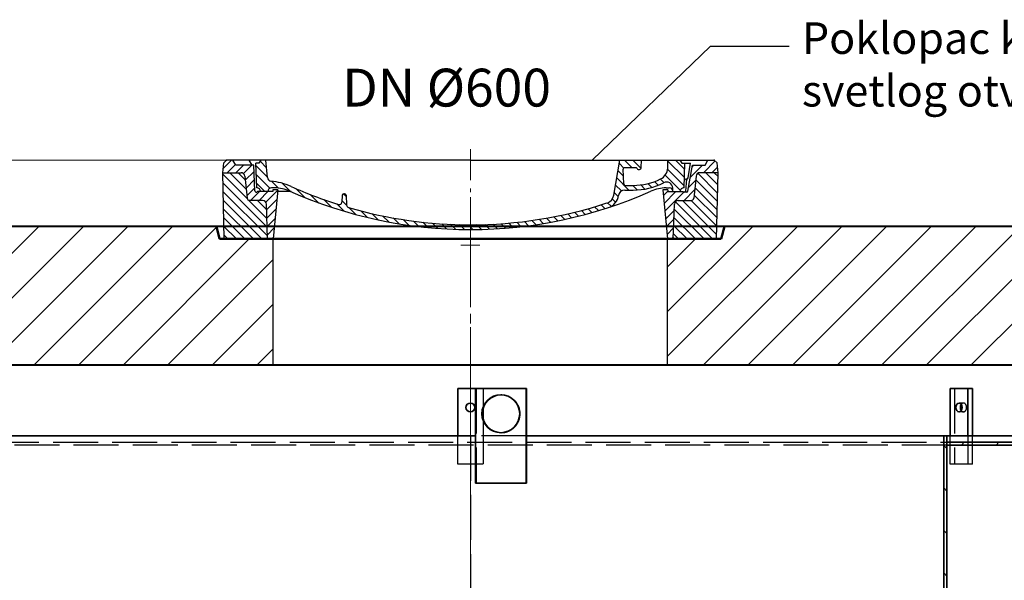
# Model space of a CAD drawing. Extents: x 1047 to 17330, y -1915 to 10996.
# Drawn here: x 3406 to 4967, y 7302 to 8191 of the extents above; entities that cross this region are included whole.
import ezdxf

# ---------------------------------------------------------------- set-up
doc = ezdxf.new("R2010")
doc.units = 0
doc.header["$LTSCALE"] = 15
for name, pattern in [('AM_DIN_F_W050', [6.25, 4.75, -1.5]), ('AM_DIN_G_W050', [13.75, 9.75, -1.5, 1, -1.5]), ('AM_DIN_G_W050x2', [6.875, 4.75, -0.875, 0.375, -0.875]), ('DASHED', [0.2068, 0.1655, -0.0413])]:
    doc.linetypes.add(name, pattern=pattern)
doc.layers.get('0').update_dxf_attribs({"linetype": 'CONTINUOUS'})
for name, color, linetype, lineweight in [('AM_0', 7, 'CONTINUOUS', 50), ('AM_3', 6, 'AM_DIN_F_W050', 25), ('AM_7', 4, 'AM_DIN_G_W050', 13), ('AM_8', 1, 'CONTINUOUS', 25), ('kote', 252, 'CONTINUOUS', 9), ('Viditelná (ISO)', 7, 'CONTINUOUS', 35)]:
    doc.layers.add(name, color=color, linetype=linetype, lineweight=lineweight)
for name, color, linetype in [('AM_BOR', 7, 'CONTINUOUS'), ('PUNKTE', 1, 'CONTINUOUS'), ('tekst', 251, 'CONTINUOUS')]:
    doc.layers.add(name, color=color, linetype=linetype)
doc.layers.add('Skrytá (ISO)', color=1, linetype='DASHED', lineweight=18, true_color=0xff0000)
doc.layers.add('Šrafy (ISO)', color=7, linetype='CONTINUOUS', lineweight=9, true_color=0x0080ff)
doc.styles.get("Standard").update_dxf_attribs({"font": 'ISOCP.SHX'})
doc.styles.add('Trebuchet MS', font='trebuc.ttf')
doc.dimstyles.new('ACO kote$7', dxfattribs={"dimtxt": 75, "dimasz": 125, "dimexe": 15, "dimexo": 15, "dimgap": 20, "dimtad": 1, "dimdec": 0, "dimrnd": 1, "dimzin": 12, "dimdsep": 46, "dimtxsty": 'Standard', "dimcen": 20, "dimadec": 0, "dimazin": 0, "dimtfac": 1, "dimtdec": 0, "dimtofl": 0, "dimtmove": 0, "dimatfit": 3, "dimldrblk": 'NONE', "dimfxl": 0, "dimtolj": 1, "dimtzin": 0, "dimarcsym": 0})
pattern_1 = [(45, (4813895.31, 2103739.394), (-35.35533906, 35.35533906), [])]

# ---------------------------------------------------------------- blocks, each defined once
blk = doc.blocks.new('418384N_narys')
at = {"layer": 'Šrafy (ISO)'}
h = blk.add_hatch(dxfattribs=at)
h.set_pattern_fill('ANSI31', color=256, scale=381, angle=15, style=0)
h.set_pattern_definition([(60, (28127.52, -7591.32), (-41.24446, 23.8125), [])])
h.paths.add_polyline_path([(28700.3, -3585.9), (28700.3, -3590.9), (29035.3, -3590.9), (29035.3, -3585.9)])
h.paths.add_polyline_path([(30880.3, -3590.9), (30880.3, -3585.9), (30545.3, -3585.9), (30545.3, -3590.9)])
h = blk.add_hatch(dxfattribs=at)
h.set_pattern_fill('ANSI31', color=256, scale=381, angle=90, style=0)
h.set_pattern_definition([(135, (28127.52, -7591.32), (-33.67596, -33.67596), [])])
h.paths.add_polyline_path([(29040.3, -3575.9), (29035.3, -3575.9), (29035.3, -3585.9), (29035.3, -3590.9), (29035.3, -3950.9), (29035.3, -3960.9), (29035.3, -4006.4), (29040.3, -4006.4)])
h.paths.add_polyline_path([(30540.3, -4026.4), (30545.3, -4026.4), (30545.3, -3590.9), (30545.3, -3585.9), (30545.3, -3575.9), (30540.3, -3575.9)])
h.paths.add_polyline_path([(30545.3, -4251.4), (30540.3, -4251.4), (30540.3, -4902.9), (30545.3, -4902.9), (30545.3, -4355.9), (30545.3, -4350.9)])
h.paths.add_polyline_path([(29040.3, -4902.9), (29040.3, -4231.4), (29035.3, -4231.4), (29035.3, -4350.9), (29035.3, -4355.9), (29035.3, -4902.9)])
at = {"layer": 'AM_3'}
for p, q in [((29799.2, -3500.9), (29799.2, -3650.9)), ((29810.3, -3500.9), (29810.3, -3532.9)), ((30557.5, -3500.9), (30557.5, -3620.9)), ((30571.6, -3523.9), (30564.6, -3523.9)), ((30571.6, -3537.9), (30564.6, -3537.9)), ((29810.3, -3548.9), (29810.3, -3620.9)), ((29035.3, -3585.9), (30545.3, -3585.9)), ((29770.3, -3620.9), (29770.3, -3575.9)), ((29790.3, -3575.9), (29790.3, -4365.9)), ((29879.1, -3575.9), (29798.6, -3575.9)), ((30550.4, -3620.9), (30550.4, -3575.9)), ((30578.7, -3575.9), (30578.7, -3620.9)), ((30585.8, -3620.9), (30585.8, -3575.9)), ((30545.3, -3590.9), (29035.3, -3590.9)), ((29810.3, -3620.9), (29770.3, -3620.9)), ((30578.7, -3620.9), (30550.4, -3620.9)), ((30585.8, -3620.9), (30578.7, -3620.9))]:
    blk.add_line(p, q, dxfattribs=at)
for centre, major_axis, ratio, start_param, end_param in [((29839.2, -3540.9), (0, -30), 0.997869, 6.272288, 9.435675), ((30571.6, -3530.9), (0, -7), 0.707107, 5.487582, 10.220381)]:
    blk.add_ellipse(centre, major_axis=major_axis, ratio=ratio, start_param=start_param, end_param=end_param, dxfattribs=at)
at = {"layer": 'AM_7', "ltscale": 5}
for p, q in [((29790.3, -3521.4), (29790.3, -4965.2)), ((29790.2, -4365.9), (29790.2, -3575.9))]:
    blk.add_line(p, q, dxfattribs=at)
at = {"layer": 'Skrytá (ISO)', "ltscale": 1.269084}
for p, q in [((29839.2, -3510.9), (29838.5, -3510.9)), ((29839.2, -3570.9), (29838.5, -3570.9))]:
    blk.add_line(p, q, dxfattribs=at)
at = {"layer": 'Viditelná (ISO)'}
for p, q in [((29770.3, -3575.9), (29770.3, -3500.9)), ((29770.3, -3500.9), (29798.6, -3500.9)), ((29798.6, -3500.9), (29798.6, -3650.9)), ((29878.4, -3500.9), (29798.6, -3500.9)), ((29878.4, -3500.9), (29879.1, -3500.9)), ((29878.4, -3650.9), (29878.4, -3500.9)), ((29879.1, -3650.9), (29879.1, -3500.9)), ((30550.4, -3575.9), (30550.4, -3500.9)), ((30550.4, -3500.9), (30578.7, -3500.9)), ((30578.7, -3500.9), (30578.7, -3575.9)), ((30585.8, -3500.9), (30578.7, -3500.9)), ((30585.8, -3575.9), (30585.8, -3500.9)), ((29810.3, -3532.9), (29810.3, -3548.9)), ((29798.6, -3575.9), (29040.3, -3575.9)), ((30540.3, -3575.9), (29879.1, -3575.9)), ((30545.3, -3575.9), (30540.3, -3575.9)), ((30540.3, -3575.9), (30540.3, -4026.4)), ((30880.3, -3575.9), (30545.3, -3575.9)), ((30545.3, -4026.4), (30545.3, -3575.9)), ((30880.3, -3585.9), (30545.3, -3585.9)), ((30545.3, -3585.9), (30545.3, -3590.9)), ((30545.3, -3590.9), (30880.3, -3590.9)), ((29798.6, -3650.9), (29878.4, -3650.9)), ((29878.4, -3650.9), (29879.1, -3650.9))]:
    blk.add_line(p, q, dxfattribs=at)
blk.add_circle((29790.3, -3530.9), 7, dxfattribs=at)
for centre, major_axis, ratio in [((29838.5, -3540.9), (0, 30), 0.997869), ((30564.6, -3530.9), (0, 7), 0.707107)]:
    blk.add_ellipse(centre, major_axis=major_axis, ratio=ratio, dxfattribs=at)
for centre, major_axis, ratio, start_param, end_param in [((29839.2, -3540.9), (0, 30), 0.997869, 0.010897, 3.130695), ((30571.6, -3530.9), (0, -7), 0.707107, 3.937196, 5.487582)]:
    blk.add_ellipse(centre, major_axis=major_axis, ratio=ratio, start_param=start_param, end_param=end_param, dxfattribs=at)
blk = doc.blocks.new('*X21')
at = {"layer": 'AM_8'}
for p, q in [((-339.66, 145.274), (-324.934, 160)), ((-339.206, 132.258), (-312.948, 158.516)), ((-270.19, 147.392), (-257.582, 160)), ((-256.112, 148), (-244.112, 160)), ((322.934, 147.819), (333.212, 158.097)), ((-338.751, 119.242), (-312.269, 145.724)), ((-243.222, 147.42), (-236.047, 154.594)), ((-242.464, 134.707), (-234.028, 143.143)), ((321.643, 133.057), (339.87, 151.285)), ((-332.748, 111.774), (-308.539, 135.983)), ((-306.735, 124.317), (-301.06, 129.992)), ((-297.323, 120.259), (-291.614, 125.968)), ((-251.2, 112.5), (-232.008, 131.692)), ((303.9, 115.315), (315.168, 126.583)), ((317.607, 115.551), (339.383, 137.327)), ((-321.052, 110), (-320.989, 110.063)), ((-287.49, 116.621), (-281.317, 122.794)), ((-276.644, 113.997), (-269.965, 120.677)), ((-264.286, 112.885), (-257.171, 120)), ((-239.185, 111.045), (-229.989, 120.241)), ((262.934, 101.289), (276.799, 115.154)), ((285.858, 110.743), (298.346, 123.231)), ((325.526, 110), (338.895, 123.369)), ((-234.28, 102.479), (-227.97, 108.789)), ((-230.155, 93.135), (-224.957, 98.332)), ((196.033, 88.27), (203.588, 95.825)), ((196.794, 102.501), (201.015, 106.723)), ((220.212, 85.508), (232.511, 97.807)), ((240.168, 91.994), (253.842, 105.668)), ((-222.85, 86.969), (-217.348, 92.471)), ((-213.217, 83.131), (-207.113, 89.235)), ((-203.01, 79.868), (-196.753, 86.125)), ((-192.74, 76.667), (-186.392, 83.015)), ((-181.959, 73.978), (-176.032, 79.905)), ((163.723, 69.43), (174.287, 79.995)), ((181.669, 73.906), (192.442, 84.679)), ((200.255, 79.021), (211.881, 90.648)), ((-171.177, 71.289), (-165.146, 77.321)), ((-160.396, 68.601), (-154.151, 74.845)), ((-149.614, 65.912), (-143.157, 72.369)), ((-138.372, 63.684), (-132.162, 69.893)), ((-126.921, 61.665), (-120.593, 67.992)), ((-115.47, 59.645), (-108.976, 66.139)), ((-104.019, 57.625), (-97.359, 64.285)), ((-92.224, 55.95), (-85.62, 62.555)), ((81.794, 54.853), (90.24, 63.299)), ((96.847, 56.435), (105.978, 65.567)), ((113.11, 59.228), (122.361, 68.48)), ((129.465, 62.113), (138.745, 71.393)), ((145.82, 64.998), (156.133, 75.31)), ((-80.035, 54.668), (-73.32, 61.384)), ((-67.846, 53.387), (-61.021, 60.213)), ((-55.657, 52.106), (-48.722, 59.041)), ((-43.053, 51.24), (-35.901, 58.391)), ((-29.959, 50.863), (-22.757, 58.065)), ((-16.866, 50.486), (-9.613, 57.739)), ((-3.773, 50.109), (3.727, 57.608)), ((9.873, 50.284), (17.6, 58.011)), ((23.743, 50.683), (31.474, 58.414)), ((37.612, 51.083), (45.347, 58.817)), ((51.687, 51.687), (60.105, 60.105)), ((66.74, 53.27), (75.173, 61.702))]:
    blk.add_line(p, q, dxfattribs=at)
blk = doc.blocks.new('dekl 600')
at = {"layer": 'AM_8'}
h = blk.add_hatch(dxfattribs=at)
h.set_pattern_fill('ANSI31', color=256, scale=3, angle=90, style=0)
h.set_pattern_definition([(45, (24380.563, -2671.02), (6.735192, -6.735192), [])])
h.paths.add_polyline_path([(12911.6, 8710), (12919.6, 8710), (12919.6, 8707), (12943.7, 8707, 0.414214), (12944.7, 8706), (12945.5, 8706), (12948.9, 8706, 0.365571), (12951.4, 8708), (12958.6, 8749), (12978.4, 8749), (12983, 8757), (12993, 8757), (12997.5, 8752.5), (12999.1, 8737), (12970.1, 8737, 0.383868), (12964.2, 8731.6), (12960.5, 8696.5, -0.383868), (12956.5, 8693), (12935.9, 8693, 0.40503), (12929.9, 8687.1), (12928.1, 8632), (12919.1, 8632)])
h.paths.add_polyline_path([(12277.4, 8693), (12256.7, 8693, -0.383868), (12252.7, 8696.5), (12249.1, 8731.6, 0.383868), (12243.1, 8737), (12214.1, 8737), (12215.7, 8752.5), (12220.2, 8757), (12230.2, 8757), (12234.8, 8749), (12263.6, 8749), (12265, 8708.4, 0.714995), (12269.5, 8707), (12293.6, 8707), (12293.6, 8710), (12301.6, 8710), (12294.1, 8632), (12285.1, 8632), (12283.4, 8687.1, 0.40503)])
h = blk.add_hatch(dxfattribs=at)
h.set_pattern_fill('ANSI31', color=256, scale=3, style=0)
h.set_pattern_definition([(135, (24380.563, -2671.02), (6.735192, 6.735192), [])])
h.paths.add_polyline_path([(12929.9, 8687.1, -0.40503), (12935.9, 8693), (12956.5, 8693, 0.383868), (12960.5, 8696.5), (12964.2, 8731.6, -0.383868), (12970.1, 8737), (12999.1, 8737), (12996.6, 8632), (12928.1, 8632)])
h.paths.add_polyline_path([(12214.1, 8737), (12243.1, 8737, -0.383868), (12249.1, 8731.6), (12252.7, 8696.5, 0.383868), (12256.7, 8693), (12277.4, 8693, -0.40503), (12283.4, 8687.1), (12285.1, 8632), (12216.6, 8632)])
for p, q in [((12215.7, 8752.5), (12220.2, 8757)), ((12606.6, 8757), (12220.2, 8757)), ((12234.8, 8749), (12230.2, 8757)), ((12260.6, 8749), (12256, 8757)), ((12274.5, 8757), (12271.6, 8752)), ((12285, 8729.2), (12282.6, 8757)), ((12606.6, 8757), (12993, 8757)), ((12833.8, 8701.4), (12843.6, 8757)), ((12877.2, 8745.4), (12877.6, 8757)), ((12919.2, 8744.3), (12919.6, 8757)), ((12938.7, 8757), (12941.6, 8752)), ((12978.4, 8749), (12983, 8757)), ((12997.5, 8752.5), (12993, 8757)), ((12214.1, 8737), (12215.7, 8752.5)), ((12263.6, 8749), (12234.8, 8749)), ((12265, 8708.4), (12263.6, 8749)), ((12271.6, 8752), (12266.6, 8752)), ((12268, 8713), (12266.6, 8752)), ((12849.5, 8719.4), (12848.7, 8742.4)), ((12868.5, 8745), (12851.2, 8745)), ((12941.6, 8752), (12955.6, 8752)), ((12945.3, 8713), (12946.6, 8752)), ((12951.4, 8708), (12958.6, 8749)), ((12951.6, 8729), (12955.6, 8752)), ((12958.6, 8749), (12978.4, 8749)), ((12999.1, 8737), (12997.5, 8752.5)), ((12216.6, 8632), (12214.1, 8737)), ((12214.1, 8737), (12243.1, 8737)), ((12249.1, 8731.6), (12252.7, 8696.5)), ((12949.1, 8727), (12947.5, 8707.8)), ((12949.1, 8727), (12948.2, 8727)), ((12964.2, 8731.6), (12960.5, 8696.5)), ((12999.1, 8737), (12970.1, 8737)), ((12996.6, 8632), (12999.1, 8737)), ((12293.6, 8707), (12269.5, 8707)), ((12293.6, 8707), (12269.5, 8707)), ((12296.2, 8713), (12291.6, 8713)), ((12301.6, 8710), (12293.6, 8710)), ((12293.6, 8710), (12293.6, 8707)), ((12301.6, 8710), (12293.6, 8710)), ((12293.6, 8710), (12293.6, 8707)), ((12301.6, 8710), (12294.1, 8632)), ((12322.4, 8707), (12301.4, 8707)), ((12322.4, 8707), (12301.4, 8707)), ((12851.2, 8709.5), (12864.6, 8709.5)), ((12852, 8717), (12864.6, 8717)), ((12911.6, 8710), (12919.1, 8632)), ((12919.6, 8710), (12911.6, 8710)), ((12917, 8713), (12921.6, 8713)), ((12919.6, 8710), (12919.6, 8707)), ((12919.6, 8707), (12943.7, 8707)), ((12927.6, 8707), (12927.4, 8712.6)), ((12943.7, 8707), (12943.7, 8707)), ((12945.3, 8706), (12944.7, 8706)), ((12945.5, 8706), (12945.3, 8706)), ((12948.9, 8706), (12945.5, 8706)), ((12277.4, 8693), (12256.7, 8693)), ((12403.5, 8701.5), (12402.9, 8690.2)), ((12406.6, 8703.8), (12406, 8703.8)), ((12407.2, 8703.8), (12406.6, 8703.8)), ((12409.7, 8701.5), (12410.5, 8685.5)), ((12935.9, 8693), (12956.5, 8693)), ((12285.1, 8632), (12283.4, 8687.1)), ((12928.1, 8632), (12929.9, 8687.1)), ((12285.1, 8632), (12216.6, 8632)), ((12606.6, 8632), (12285.1, 8632)), ((12928.1, 8632), (12606.6, 8632)), ((12919.1, 8632), (12996.6, 8632))]:
    blk.add_line(p, q)
for centre, radius, start, end in [((12851.2, 8742.5), 2.5, 90, 182), ((12868.5, 8742.5), 2.5, 30.233, 90), ((12873.7, 8745.5), 3.54, 210.233, 358), ((12899.2, 8745), 20, 296.31, 358), ((12243.1, 8731), 6, 5.9992, 90), ((12291, 8729.7), 6, 185, 264.107), ((12279.6, 8619.3), 105, 65.891, 84.108), ((12864.6, 8815), 98, 270, 296.31), ((12917.4, 8712.2), 10, 2, 117.208), ((12948.2, 8724.5), 2.5, 90, 178), ((12949.1, 8729.5), 2.5, 270, 350), ((12970.1, 8731), 6, 90, 174.0008), ((12267.5, 8708.5), 2.5, 182, 323.13), ((12267.5, 8708.5), 2.5, 182, 323.13), ((12268.2, 8707), 6, 0, 92.001), ((12291.6, 8707), 6, 90, 180), ((12296.2, 8653), 60, 65.994, 90), ((12606.6, 9350), 703, 245.994, 270), ((12606.6, 9350), 695.5, 245.891, 252.52), ((12606.6, 9350), 703, 270, 294.007), ((12851.2, 8699.5), 10, 90, 171.87), ((12852, 8719.5), 2.5, 182, 270), ((12864.6, 8815), 105.5, 270, 297.208), ((12917, 8653), 60, 90, 114.006), ((12921.6, 8707), 6, 0, 90), ((12945, 8707), 6, 87.999, 180), ((12944.7, 8707), 1, 180, 270), ((12945.5, 8708), 2, 270, 355.2418), ((12948.9, 8708.5), 2.5, 270, 350), ((12256.7, 8697), 4, 185.9992, 270), ((12277.4, 8687), 6, 1.8023, 90), ((12406, 8701.3), 2.5, 89.998, 176.953), ((12407.2, 8701.3), 2.5, 2.702, 90.002), ((12818.1, 8704.2), 16, 288.131, 350), ((12818.1, 8704.2), 23.5, 288.131, 351.87), ((12935.9, 8687), 6, 90, 178.1977), ((12956.5, 8697), 4, 270, 354.0008), ((12398.9, 8690.4), 4, 252.517, 356.953), ((12414.5, 8685.7), 4, 182.702, 253.868), ((12606.6, 9350), 695.5, 253.868, 270), ((12606.6, 9350), 695.5, 270, 288.131)]:
    blk.add_arc(centre, radius, start, end)
at = {"layer": 'AM_7', "linetype": 'AM_DIN_G_W050x2'}
for q in [(12606.6, 8774.2), (12606.6, 8637), (12591.6, 8622), (12606.6, 8606.9), (12621.6, 8622)]:
    blk.add_line((12606.6, 8622), q, dxfattribs=at)
at = {"layer": 'PUNKTE'}
for p in [(12220.2, 8757), (12606.6, 8757), (12606.6, 8757), (12606.6, 8757), (12606.6, 8757), (12993, 8757), (12606.6, 8632), (12606.6, 8632), (12928.1, 8632)]:
    blk.add_point(p, dxfattribs=at)
at = {"layer": 'AM_8', "xscale": -1}
blk.add_blockref('*X21', (12606.6, 8597), dxfattribs=at)

msp = doc.modelspace()

# ---------------------------------------------------------------- hatches: boundary and pattern name
at = {"layer": 'AM_8'}
h = msp.add_hatch(dxfattribs=at)
h.set_pattern_fill('_U', color=256, scale=50, angle=45, style=0, pattern_type=0)
h.set_pattern_definition(pattern_1)
h.paths.add_polyline_path([(3808, 7843.5), (3723, 7843.5), (3718, 7863.5), (2850.5, 7863.5), (2850.5, 7643.5), (3808, 7643.5)])
h = msp.add_hatch(dxfattribs=at)
h.set_pattern_fill('_U', color=256, scale=50, angle=45, style=0, pattern_type=0)
h.set_pattern_definition(pattern_1)
h.paths.add_polyline_path([(4518, 7843.5), (4433, 7843.5), (4433, 7643.5), (5390.5, 7643.5), (5390.5, 7863.5), (4523, 7863.5)])
at = {"layer": 'Šrafy (ISO)'}
h = msp.add_hatch(dxfattribs=at)
h.set_pattern_fill('ANSI31', color=256, scale=381, angle=105, style=0)
h.set_pattern_definition([(150, (1803.69, 2377.56), (-23.8125, -41.24446), [])])
h.paths.add_polyline_path([(4293.5, 7317.6), (4273.5, 7317.6), (4273.5, 7310.5), (4293.5, 7310.5)])

# ---------------------------------------------------------------- linework, layer by layer
at = {"linetype": 'ByBlock'}
msp.add_line((2850.5, 7643.5), (5390.5, 7643.5), dxfattribs=at)
at = {"layer": 'AM_0', "color": 0, "linetype": 'ByBlock', "lineweight": 40}
for p, q in [((5390.5, 7863.5), (2850.5, 7863.5)), ((5390.5, 7643.5), (2850.5, 7643.5))]:
    msp.add_line(p, q, dxfattribs=at)
at = {"layer": 'AM_0'}
for p, q in [((3718, 7863.5), (3723, 7843.5)), ((4523, 7863.5), (4518, 7843.5)), ((3723, 7843.5), (4518, 7843.5))]:
    msp.add_line(p, q, dxfattribs=at)
at = {"layer": 'AM_7', "linetype": 'AM_DIN_G_W050x2'}
msp.add_line((4120.5, 7910), (4120.5, 7550), dxfattribs=at)
at = {"layer": 'AM_7'}
msp.add_line((4120.5, 7893.5), (4120.5, 7581.6), dxfattribs=at)
at = {"layer": 'AM_BOR'}
for p, q in [((3808, 7643.5), (3808, 7843.5)), ((4433, 7643.5), (4433, 7843.5)), ((4120.5, 7643.5), (3808, 7643.5))]:
    msp.add_line(p, q, dxfattribs=at)
at = {"layer": 'kote'}
msp.add_line((3741.4, 7968.5), (2848.6, 7968.5), dxfattribs=at)

# ---------------------------------------------------------------- block references
for name, p in [('dekl 600', (-8486.1, -788.5)), ('418384N_narys', (-25669.8, 11107.4))]:
    msp.add_blockref(name, p)

# ---------------------------------------------------------------- texts
at = {"layer": 'kote', "insert": (3917.4, 8113.4), "char_height": 60, "width": 1149.301, "attachment_point": 1, "style": 'Trebuchet MS'}
msp.add_mtext('DN %%c600', dxfattribs=at)
at = {"layer": 'tekst', "insert": (4645.8, 8186.8), "char_height": 50, "width": 1089.874, "attachment_point": 1, "style": 'Trebuchet MS'}
msp.add_mtext('Poklopac klase nosivosti D400, svetlog otvora 600mm.', dxfattribs=at)

# ---------------------------------------------------------------- leaders
at = {"layer": 'kote', "annotation_type": 0, "has_hookline": 1, "hookline_direction": 0, "text_width": 926.6}
msp.add_leader([(4313.7, 7968.5), (4500.8, 8149.3), (4625.8, 8149.3)], dimstyle='ACO kote$7', override={"dimgap": 20, "dimtad": 0, "dimldrblk": 'None'}, dxfattribs=at)

doc.saveas('drawing.dxf')
